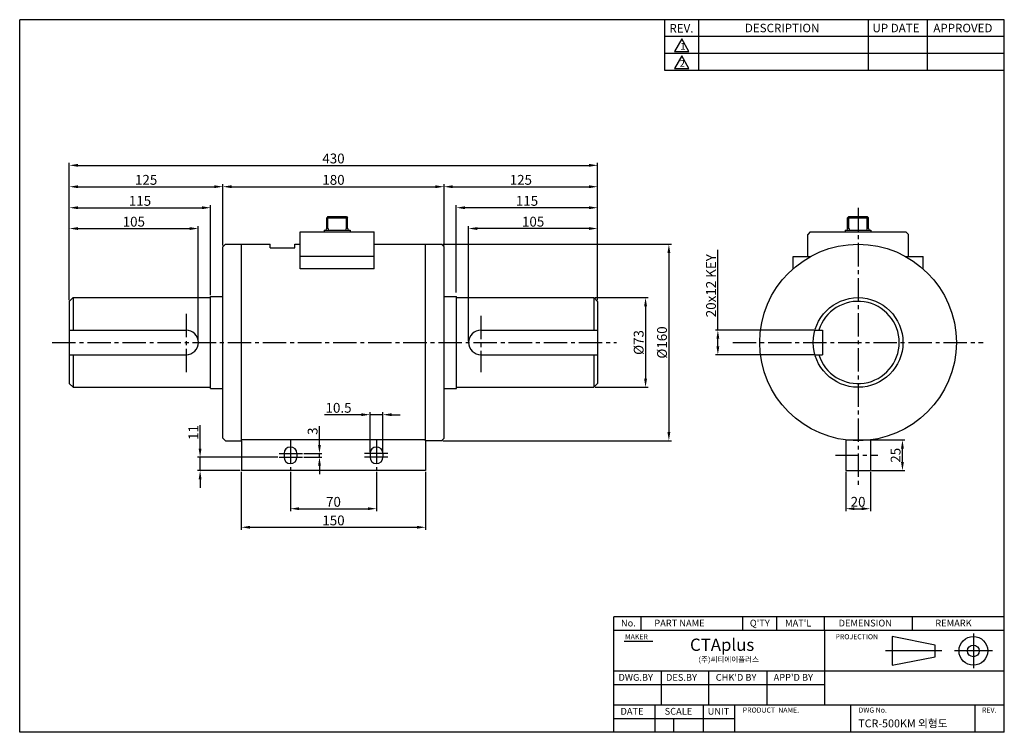
# Model space of a CAD drawing. Units: millimetres. Extents: x 110 to 3200, y 121 to 701.
# Drawn here: x 2399 to 3200, y 121 to 701 of the extents above; entities that cross this region are included whole.
import ezdxf

# ---------------------------------------------------------------- set-up
doc = ezdxf.new("R2010")
doc.units = ezdxf.units.MM
doc.linetypes.add('CENTER2', pattern=[28.575, 19.05, -3.175, 3.175, -3.175])
for name, color, linetype in [('c', 1, 'CENTER2'), ('d', 1, 'Continuous'), ('o', 7, 'Continuous')]:
    doc.layers.add(name, color=color, linetype=linetype)
doc.styles.add('ITALICT', font='italict', dxfattribs={"width": 0.75, "height": 0.75})
doc.styles.get("Standard").update_dxf_attribs({"font": 'ARIAL.TTF'})
doc.dimstyles.new('ISO-25', dxfattribs={"dimtxt": 3, "dimasz": 2.5, "dimexe": 1.25, "dimexo": 0.625, "dimtad": 1, "dimdec": 3, "dimdsep": 46, "dimtxsty": 'Standard', "dimcen": 2.5, "dimadec": 0, "dimazin": 0, "dimtfac": 0.8, "dimtdec": 3, "dimtmove": 0, "dimatfit": 3, "dimfxl": 0, "dimtolj": 1, "dimarcsym": 0})

# ---------------------------------------------------------------- blocks, each defined once
blk = doc.blocks.new('*D75')
at = {"layer": 'd', "color": 0, "lineweight": -2}
for p, q in [((2439.11, 472.74), (2439.11, 567.1)), ((2446.11, 565.1), (2557.11, 565.1)), ((2564.11, 517.24), (2564.11, 567.1))]:
    blk.add_line(p, q, dxfattribs=at)
at = {"layer": 'd', "color": 0}
for points in [[(2446.11, 566.27), (2446.11, 563.93), (2439.11, 565.1)], [(2557.11, 566.27), (2557.11, 563.93), (2564.11, 565.1)]]:
    blk.add_solid(points, dxfattribs=at)
at = {"layer": 'Defpoints', "color": 0}
for p in [(2564.11, 565.1), (2564.11, 516.24), (2439.11, 471.74)]:
    blk.add_point(p, dxfattribs=at)
at = {"layer": 'd', "color": 0, "lineweight": -3, "insert": (2501.61, 570.68), "char_height": 8, "attachment_point": 5}
blk.add_mtext('\\A1;125', dxfattribs=at)
blk = doc.blocks.new('*D76')
at = {"layer": 'd', "color": 0, "lineweight": -2}
for p, q in [((2564.11, 517.24), (2564.11, 567.1)), ((2571.11, 565.1), (2737.11, 565.1)), ((2744.11, 517.24), (2744.11, 567.1))]:
    blk.add_line(p, q, dxfattribs=at)
at = {"layer": 'd', "color": 0}
for points in [[(2571.11, 566.27), (2571.11, 563.93), (2564.11, 565.1)], [(2737.11, 566.27), (2737.11, 563.93), (2744.11, 565.1)]]:
    blk.add_solid(points, dxfattribs=at)
at = {"layer": 'Defpoints', "color": 0}
for p in [(2744.11, 565.1), (2564.11, 516.24), (2744.11, 516.24)]:
    blk.add_point(p, dxfattribs=at)
at = {"layer": 'd', "color": 0, "lineweight": -3, "insert": (2654.11, 570.68), "char_height": 8, "attachment_point": 5}
blk.add_mtext('\\A1;180', dxfattribs=at)
blk = doc.blocks.new('*D77')
at = {"layer": 'd', "color": 0, "lineweight": -2}
for p, q in [((2744.11, 517.24), (2744.11, 567.1)), ((2751.11, 565.1), (2862.11, 565.1)), ((2869.11, 472.74), (2869.11, 567.1))]:
    blk.add_line(p, q, dxfattribs=at)
at = {"layer": 'd', "color": 0}
for points in [[(2751.11, 566.27), (2751.11, 563.93), (2744.11, 565.1)], [(2862.11, 566.27), (2862.11, 563.93), (2869.11, 565.1)]]:
    blk.add_solid(points, dxfattribs=at)
at = {"layer": 'Defpoints', "color": 0}
for p in [(2869.11, 565.1), (2744.11, 516.24), (2869.11, 471.74)]:
    blk.add_point(p, dxfattribs=at)
at = {"layer": 'd', "color": 0, "lineweight": -3, "insert": (2806.61, 570.68), "char_height": 8, "attachment_point": 5}
blk.add_mtext('\\A1;125', dxfattribs=at)
blk = doc.blocks.new('*D78')
at = {"layer": 'd', "color": 0, "lineweight": -2}
for p, q in [((2439.11, 472.74), (2439.11, 584.49)), ((2446.11, 582.49), (2862.11, 582.49)), ((2869.11, 472.74), (2869.11, 584.49))]:
    blk.add_line(p, q, dxfattribs=at)
at = {"layer": 'd', "color": 0}
for points in [[(2446.11, 583.66), (2446.11, 581.32), (2439.11, 582.49)], [(2862.11, 583.66), (2862.11, 581.32), (2869.11, 582.49)]]:
    blk.add_solid(points, dxfattribs=at)
at = {"layer": 'Defpoints', "color": 0}
for p in [(2869.11, 582.49), (2439.11, 471.74), (2869.11, 471.74)]:
    blk.add_point(p, dxfattribs=at)
at = {"layer": 'd', "color": 0, "lineweight": -3, "insert": (2654.11, 588.08), "char_height": 8, "attachment_point": 5}
blk.add_mtext('\\A1;430', dxfattribs=at)
blk = doc.blocks.new('*D79')
at = {"layer": 'd', "color": 0, "lineweight": -2}
for p, q in [((2439.11, 472.74), (2439.11, 533.04)), ((2446.11, 531.04), (2537.11, 531.04)), ((2544.11, 439.24), (2544.11, 533.04))]:
    blk.add_line(p, q, dxfattribs=at)
at = {"layer": 'd', "color": 0}
for points in [[(2446.11, 532.2), (2446.11, 529.87), (2439.11, 531.04)], [(2537.11, 532.2), (2537.11, 529.87), (2544.11, 531.04)]]:
    blk.add_solid(points, dxfattribs=at)
at = {"layer": 'Defpoints', "color": 0}
for p in [(2544.11, 531.04), (2439.11, 471.74), (2544.11, 438.24)]:
    blk.add_point(p, dxfattribs=at)
at = {"layer": 'd', "color": 0, "lineweight": -3, "insert": (2491.61, 536.62), "char_height": 8, "attachment_point": 5}
blk.add_mtext('\\A1;105', dxfattribs=at)
blk = doc.blocks.new('*D80')
at = {"layer": 'd', "color": 0, "lineweight": -2}
for p, q in [((2764.11, 439.24), (2764.11, 533.04)), ((2862.11, 531.04), (2771.11, 531.04)), ((2869.11, 472.74), (2869.11, 533.04))]:
    blk.add_line(p, q, dxfattribs=at)
at = {"layer": 'd', "color": 0}
for points in [[(2771.11, 532.2), (2771.11, 529.87), (2764.11, 531.04)], [(2862.11, 532.2), (2862.11, 529.87), (2869.11, 531.04)]]:
    blk.add_solid(points, dxfattribs=at)
at = {"layer": 'Defpoints', "color": 0}
for p in [(2764.11, 531.04), (2869.11, 471.74), (2764.11, 438.24)]:
    blk.add_point(p, dxfattribs=at)
at = {"layer": 'd', "color": 0, "lineweight": -3, "insert": (2816.61, 536.62), "char_height": 8, "attachment_point": 5}
blk.add_mtext('\\A1;105', dxfattribs=at)
blk = doc.blocks.new('*D81')
at = {"layer": 'd', "color": 0, "lineweight": -2}
for p, q in [((2867.11, 474.74), (2910.12, 474.74)), ((2908.12, 467.74), (2908.12, 408.74)), ((2867.11, 401.74), (2910.12, 401.74))]:
    blk.add_line(p, q, dxfattribs=at)
at = {"layer": 'd', "color": 0}
for points in [[(2906.96, 467.74), (2909.29, 467.74), (2908.12, 474.74)], [(2906.96, 408.74), (2909.29, 408.74), (2908.12, 401.74)]]:
    blk.add_solid(points, dxfattribs=at)
at = {"layer": 'Defpoints', "color": 0}
for p in [(2866.11, 474.74), (2866.11, 401.74), (2908.12, 401.74)]:
    blk.add_point(p, dxfattribs=at)
at = {"layer": 'd', "color": 0, "lineweight": -3, "insert": (2902.54, 438.24), "char_height": 8, "attachment_point": 5, "rotation": 90}
blk.add_mtext('\\A1;%%c73', dxfattribs=at)
blk = doc.blocks.new('*D82')
at = {"layer": 'd', "color": 0, "lineweight": -2}
for p, q in [((2743.11, 518.24), (2929.11, 518.24)), ((2927.11, 511.24), (2927.11, 365.24)), ((2743.11, 358.24), (2929.11, 358.24))]:
    blk.add_line(p, q, dxfattribs=at)
at = {"layer": 'd', "color": 0}
for points in [[(2925.95, 511.24), (2928.28, 511.24), (2927.11, 518.24)], [(2925.95, 365.24), (2928.28, 365.24), (2927.11, 358.24)]]:
    blk.add_solid(points, dxfattribs=at)
at = {"layer": 'Defpoints', "color": 0}
for p in [(2742.11, 518.24), (2742.11, 358.24), (2927.11, 358.24)]:
    blk.add_point(p, dxfattribs=at)
at = {"layer": 'd', "color": 0, "lineweight": -3, "insert": (2921.53, 438.24), "char_height": 8, "attachment_point": 5, "rotation": 90}
blk.add_mtext('\\A1;%%c160', dxfattribs=at)
blk = doc.blocks.new('*D83')
at = {"layer": 'd', "color": 0, "lineweight": -2}
for p, q in [((2619.11, 332.87), (2619.11, 300.88)), ((2689.11, 332.87), (2689.11, 300.88)), ((2626.11, 302.88), (2682.11, 302.88))]:
    blk.add_line(p, q, dxfattribs=at)
at = {"layer": 'd', "color": 0}
for points in [[(2626.11, 304.05), (2626.11, 301.72), (2619.11, 302.88)], [(2682.11, 304.05), (2682.11, 301.72), (2689.11, 302.88)]]:
    blk.add_solid(points, dxfattribs=at)
at = {"layer": 'Defpoints', "color": 0}
for p in [(2619.11, 333.87), (2689.11, 333.87), (2689.11, 302.88)]:
    blk.add_point(p, dxfattribs=at)
at = {"layer": 'd', "color": 0, "lineweight": -3, "insert": (2654.11, 308.47), "char_height": 8, "attachment_point": 5}
blk.add_mtext('\\A1;70', dxfattribs=at)
blk = doc.blocks.new('*D84')
at = {"layer": 'd', "color": 0, "lineweight": -2}
for p, q in [((2579.11, 332.87), (2579.11, 285.75)), ((2729.11, 332.87), (2729.11, 285.75)), ((2586.11, 287.75), (2722.11, 287.75))]:
    blk.add_line(p, q, dxfattribs=at)
at = {"layer": 'd', "color": 0}
for points in [[(2586.11, 288.91), (2586.11, 286.58), (2579.11, 287.75)], [(2722.11, 288.91), (2722.11, 286.58), (2729.11, 287.75)]]:
    blk.add_solid(points, dxfattribs=at)
at = {"layer": 'Defpoints', "color": 0}
for p in [(2579.11, 333.87), (2729.11, 333.87), (2729.11, 287.75)]:
    blk.add_point(p, dxfattribs=at)
at = {"layer": 'd', "color": 0, "lineweight": -3, "insert": (2654.11, 293.33), "char_height": 8, "attachment_point": 5}
blk.add_mtext('\\A1;150', dxfattribs=at)
blk = doc.blocks.new('*D85')
at = {"layer": 'd', "color": 0, "lineweight": -2}
for p, q in [((2545.55, 351.87), (2545.55, 371.03)), ((2608.86, 344.87), (2543.55, 344.87)), ((2545.55, 333.87), (2545.55, 344.87)), ((2578.11, 333.87), (2543.55, 333.87)), ((2545.55, 326.87), (2545.55, 319.87))]:
    blk.add_line(p, q, dxfattribs=at)
at = {"layer": 'd', "color": 0}
for points in [[(2544.38, 351.87), (2546.72, 351.87), (2545.55, 344.87)], [(2544.38, 326.87), (2546.72, 326.87), (2545.55, 333.87)]]:
    blk.add_solid(points, dxfattribs=at)
at = {"layer": 'Defpoints', "color": 0}
for p in [(2545.55, 344.87), (2609.86, 344.87), (2579.11, 333.87)]:
    blk.add_point(p, dxfattribs=at)
at = {"layer": 'd', "color": 0, "lineweight": -3, "insert": (2540.03, 364.95), "char_height": 8, "attachment_point": 5, "rotation": 90}
blk.add_mtext('\\A1;11', dxfattribs=at)
blk = doc.blocks.new('*D86')
at = {"layer": 'd', "color": 0, "lineweight": -2}
for p, q in [((2642.72, 354.87), (2642.72, 370.11)), ((2629.92, 347.87), (2644.72, 347.87)), ((2629.92, 344.87), (2644.72, 344.87)), ((2642.72, 344.87), (2642.72, 347.87)), ((2642.72, 337.87), (2642.72, 330.87))]:
    blk.add_line(p, q, dxfattribs=at)
at = {"layer": 'd', "color": 0}
for points in [[(2641.55, 354.87), (2643.89, 354.87), (2642.72, 347.87)], [(2641.55, 337.87), (2643.89, 337.87), (2642.72, 344.87)]]:
    blk.add_solid(points, dxfattribs=at)
at = {"layer": 'Defpoints', "color": 0}
for p in [(2628.92, 347.87), (2628.92, 344.87), (2642.72, 347.87)]:
    blk.add_point(p, dxfattribs=at)
at = {"layer": 'd', "color": 0, "lineweight": -3, "insert": (2637.13, 365.99), "char_height": 8, "attachment_point": 5, "rotation": 90}
blk.add_mtext('\\A1;3', dxfattribs=at)
blk = doc.blocks.new('*D87')
at = {"layer": 'd', "color": 0, "lineweight": -2}
for p, q in [((2676.86, 379.44), (2646.7, 379.44)), ((2683.86, 348.87), (2683.86, 381.44)), ((2694.36, 379.44), (2683.86, 379.44)), ((2694.36, 348.87), (2694.36, 381.44)), ((2701.36, 379.44), (2708.36, 379.44))]:
    blk.add_line(p, q, dxfattribs=at)
at = {"layer": 'd', "color": 0}
for points in [[(2676.86, 380.61), (2676.86, 378.28), (2683.86, 379.44)], [(2701.36, 380.61), (2701.36, 378.28), (2694.36, 379.44)]]:
    blk.add_solid(points, dxfattribs=at)
at = {"layer": 'Defpoints', "color": 0}
for p in [(2694.36, 379.44), (2683.86, 347.87), (2694.36, 347.87)]:
    blk.add_point(p, dxfattribs=at)
at = {"layer": 'd', "color": 0, "lineweight": -3, "insert": (2658.24, 385.03), "char_height": 8, "attachment_point": 5}
blk.add_mtext('\\A1;10.5', dxfattribs=at)
blk = doc.blocks.new('*D88')
at = {"layer": 'd', "color": 0, "lineweight": -2}
for p, q in [((3071.11, 332.87), (3071.11, 300.88)), ((3091.11, 332.87), (3091.11, 300.88)), ((3078.11, 302.88), (3084.11, 302.88))]:
    blk.add_line(p, q, dxfattribs=at)
at = {"layer": 'd', "color": 0}
for points in [[(3078.11, 304.05), (3078.11, 301.72), (3071.11, 302.88)], [(3084.11, 304.05), (3084.11, 301.72), (3091.11, 302.88)]]:
    blk.add_solid(points, dxfattribs=at)
at = {"layer": 'Defpoints', "color": 0}
for p in [(3071.11, 333.87), (3091.11, 333.87), (3091.11, 302.88)]:
    blk.add_point(p, dxfattribs=at)
at = {"layer": 'd', "color": 0, "lineweight": -3, "insert": (3081.11, 308.47), "char_height": 8, "attachment_point": 5}
blk.add_mtext('\\A1;20', dxfattribs=at)
blk = doc.blocks.new('*D89')
at = {"layer": 'd', "color": 0, "lineweight": -2}
for p, q in [((3092.11, 358.87), (3119.22, 358.87)), ((3117.22, 340.87), (3117.22, 351.87)), ((3092.11, 333.87), (3119.22, 333.87))]:
    blk.add_line(p, q, dxfattribs=at)
at = {"layer": 'd', "color": 0}
for points in [[(3116.05, 351.87), (3118.39, 351.87), (3117.22, 358.87)], [(3116.05, 340.87), (3118.39, 340.87), (3117.22, 333.87)]]:
    blk.add_solid(points, dxfattribs=at)
at = {"layer": 'Defpoints', "color": 0}
for p in [(3091.11, 358.87), (3117.22, 358.87), (3091.11, 333.87)]:
    blk.add_point(p, dxfattribs=at)
at = {"layer": 'd', "color": 0, "lineweight": -3, "insert": (3111.63, 346.37), "char_height": 8, "attachment_point": 5, "rotation": 90}
blk.add_mtext('\\A1;25', dxfattribs=at)
blk = doc.blocks.new('*D90')
at = {"layer": 'd', "color": 0, "lineweight": -2}
for p, q in [((2966.98, 448.24), (2966.98, 513.75)), ((3045.01, 448.24), (2964.98, 448.24)), ((2966.98, 435.24), (2966.98, 441.24)), ((3045.01, 428.24), (2964.98, 428.24))]:
    blk.add_line(p, q, dxfattribs=at)
at = {"layer": 'd', "color": 0}
for points in [[(2965.81, 441.24), (2968.14, 441.24), (2966.98, 448.24)], [(2965.81, 435.24), (2968.14, 435.24), (2966.98, 428.24)]]:
    blk.add_solid(points, dxfattribs=at)
at = {"layer": 'Defpoints', "color": 0}
for p in [(3046.01, 448.24), (2966.98, 428.24), (3046.01, 428.24)]:
    blk.add_point(p, dxfattribs=at)
at = {"layer": 'd', "color": 0, "lineweight": -3, "insert": (2961.39, 484.49), "char_height": 8, "attachment_point": 5, "rotation": 90}
blk.add_mtext('\\A1;20x12 KEY', dxfattribs=at)
blk = doc.blocks.new('*D93')
at = {"layer": 'd', "color": 0, "lineweight": -2}
for p, q in [((2439.11, 473.74), (2439.11, 549.99)), ((2446.11, 547.99), (2547.11, 547.99)), ((2554.11, 476.74), (2554.11, 549.99))]:
    blk.add_line(p, q, dxfattribs=at)
at = {"layer": 'd', "color": 0}
for points in [[(2446.11, 549.16), (2446.11, 546.82), (2439.11, 547.99)], [(2547.11, 549.16), (2547.11, 546.82), (2554.11, 547.99)]]:
    blk.add_solid(points, dxfattribs=at)
at = {"layer": 'Defpoints', "color": 0}
for p in [(2554.11, 547.99), (2554.11, 475.74), (2439.11, 472.74)]:
    blk.add_point(p, dxfattribs=at)
at = {"layer": 'd', "color": 0, "lineweight": -3, "insert": (2496.61, 553.57), "char_height": 8, "attachment_point": 5}
blk.add_mtext('\\A1;115', dxfattribs=at)
blk = doc.blocks.new('*D94')
at = {"layer": 'd', "color": 0, "lineweight": -2}
for p, q in [((2754.11, 478.87), (2754.11, 549.99)), ((2862.11, 547.99), (2761.11, 547.99)), ((2869.11, 472.74), (2869.11, 549.99))]:
    blk.add_line(p, q, dxfattribs=at)
at = {"layer": 'd', "color": 0}
for points in [[(2761.11, 549.16), (2761.11, 546.82), (2754.11, 547.99)], [(2862.11, 549.16), (2862.11, 546.82), (2869.11, 547.99)]]:
    blk.add_solid(points, dxfattribs=at)
at = {"layer": 'Defpoints', "color": 0}
for p in [(2754.11, 547.99), (2754.11, 477.87), (2869.11, 471.74)]:
    blk.add_point(p, dxfattribs=at)
at = {"layer": 'd', "color": 0, "lineweight": -3, "insert": (2811.61, 553.57), "char_height": 8, "attachment_point": 5}
blk.add_mtext('\\A1;115', dxfattribs=at)

msp = doc.modelspace()

# ---------------------------------------------------------------- linework, layer by layer
at = {"lineweight": -3}
for p, q in [((3200.131, 701.1173), (2398.7094, 701.1173)), ((2398.7094, 120.7775), (2398.7094, 701.1173)), ((2923.7787, 659.6645), (2923.7787, 701.1173)), ((2951.4139, 659.6645), (2951.4139, 701.1173)), ((3089.5901, 659.6645), (3089.5901, 701.1173)), ((3137.5023, 659.6645), (3137.5023, 701.1173)), ((3200.131, 120.7775), (3200.131, 701.1173)), ((3200.131, 687.2997), (2923.7787, 687.2997)), ((3200.131, 673.4821), (2923.7787, 673.4821)), ((3200.131, 659.6645), (2923.7787, 659.6645)), ((2687.1141, 508.2431), (2627.1141, 508.2431)), ((3028.1962, 508.2431), (3042.3814, 508.2431)), ((3119.8411, 508.2431), (3134.0263, 508.2431)), ((3200.131, 214.7373), (2882.3259, 214.7373)), ((2882.3259, 120.7775), (2882.3259, 214.7373)), ((2904.4341, 203.6832), (2904.4341, 214.7373)), ((2987.3397, 203.6832), (2987.3397, 214.7373)), ((3014.975, 203.6832), (3014.975, 214.7373)), ((3053.6643, 203.6832), (3053.6643, 214.7373)), ((3125.5159, 203.6832), (3125.5159, 214.7373)), ((3200.131, 203.6832), (2882.3259, 203.6832)), ((3053.6643, 203.6832), (3053.6643, 142.8857)), ((2890.6348, 194.994), (2913.9596, 194.994)), ((3200.131, 170.5209), (2882.3259, 170.5209)), ((2921.0152, 142.8857), (2921.0152, 170.5209)), ((2959.7045, 142.8857), (2959.7045, 170.5209)), ((3007.0553, 142.8857), (3007.0553, 170.5209)), ((3053.6643, 159.4668), (2882.3259, 159.4668)), ((3200.131, 142.8857), (2882.3259, 142.8857)), ((2916.0041, 120.7775), (2916.0041, 142.8857)), ((2955.273, 120.7775), (2955.273, 142.8857)), ((2980.6607, 120.7775), (2980.6607, 142.8857)), ((3074.8678, 142.8857), (3074.8678, 120.7775)), ((3176.3831, 120.7775), (3176.3831, 142.8857)), ((2980.6607, 131.8316), (2882.3259, 131.8316)), ((2931.1717, 120.7775), (2931.1717, 131.8316)), ((3200.131, 120.7775), (2398.7094, 120.7775))]:
    msp.add_line(p, q, dxfattribs=at)
at = {"lineweight": -3, "ltscale": 0.3}
for p, q in [((3174.9638, 201.2345), (3174.9638, 172.9696)), ((3149.27, 187.1021), (3103.3811, 187.1021)), ((3190.4107, 187.1021), (3159.5168, 187.1021))]:
    msp.add_line(p, q, dxfattribs=at)
at = {"lineweight": -3, "ltscale": 6}
for points in [[(2943.4785, 675.2967), (2937.5963, 685.485), (2931.7141, 675.2967)], [(2943.4785, 661.4791), (2937.5963, 671.6674), (2931.7141, 661.4791)], [(3143.9306, 182.3589), (3143.9306, 191.8629), (3108.7205, 198.7859), (3108.7205, 175.4182)]]:
    msp.add_lwpolyline(points, close=True, dxfattribs=at)
for radius in [11.6838, 4.7608]:
    msp.add_circle((3174.9638, 187.1021), radius, dxfattribs=at)
at = {"layer": 'c', "lineweight": -3}
for p, q in [((3081.1113, 547.8757), (3081.1113, 321.6036)), ((2534.1141, 461.5383), (2534.1141, 414.0261)), ((2774.1141, 459.9186), (2774.1141, 414.0261)), ((2425.1973, 438.2431), (2884.5403, 438.2431)), ((2979.2314, 438.2431), (3182.9912, 438.2431)), ((2619.1141, 358.8706), (2619.1141, 333.8706)), ((2689.1141, 358.8706), (2689.1141, 333.8706)), ((2609.8599, 347.8706), (2628.9224, 347.8706)), ((2609.8599, 344.8706), (2628.9224, 344.8706)), ((2698.3683, 347.8706), (2679.3058, 347.8706)), ((2698.3683, 344.8706), (2679.3058, 344.8706)), ((3062.7182, 346.3706), (3097.2875, 346.3706))]:
    msp.add_line(p, q, dxfattribs=at)
at = {"layer": 'o', "lineweight": -3}
for p, q in [((2649.6141, 540.8431), (2648.6141, 539.8431)), ((2648.6141, 530.9888), (2648.6141, 539.8431)), ((2648.6141, 539.8431), (2665.6141, 539.8431)), ((2649.6141, 530.9888), (2649.6141, 540.8431)), ((2649.6141, 540.8431), (2664.6141, 540.8431)), ((2664.6141, 540.8431), (2665.6141, 539.8431)), ((2664.6141, 530.9888), (2664.6141, 540.8431)), ((2665.6141, 530.9888), (2665.6141, 539.8431)), ((3073.6113, 540.8431), (3072.6113, 539.8431)), ((3072.6113, 530.9888), (3072.6113, 539.8431)), ((3072.6113, 539.8431), (3089.6113, 539.8431)), ((3073.6113, 530.9888), (3073.6113, 540.8431)), ((3073.6113, 540.8431), (3088.6113, 540.8431)), ((3088.6113, 540.8431), (3089.6113, 539.8431)), ((3088.6113, 530.9888), (3088.6113, 540.8431)), ((3089.6113, 530.9888), (3089.6113, 539.8431)), ((2646.6141, 529.8431), (2646.6141, 528.2431)), ((2646.6141, 529.8431), (2667.6141, 529.8431)), ((2667.6141, 529.8431), (2667.6141, 528.2431)), ((3070.6113, 529.8431), (3070.6113, 528.2431)), ((3070.6113, 529.8431), (3091.6113, 529.8431)), ((3091.6113, 529.8431), (3091.6113, 528.2431)), ((2627.1141, 498.2431), (2627.1141, 528.2431)), ((2627.1141, 528.2431), (2687.1141, 528.2431)), ((2687.1141, 498.2431), (2687.1141, 528.2431)), ((3042.1962, 528.2431), (3040.1962, 526.2431)), ((3040.1962, 508.2431), (3040.1962, 526.2431)), ((3042.1962, 528.2431), (3120.0263, 528.2431)), ((3120.0263, 528.2431), (3122.0263, 526.2431)), ((3122.0263, 508.2431), (3122.0263, 526.2431)), ((2566.1141, 518.2431), (2564.1141, 516.2431)), ((2564.1141, 360.2431), (2564.1141, 516.2431)), ((2566.1141, 518.2431), (2602.6141, 518.2431)), ((2579.1141, 358.2431), (2579.1141, 518.2431)), ((2602.6141, 515.2431), (2602.6141, 518.2431)), ((2602.6141, 515.2431), (2622.6141, 515.2431)), ((2622.6141, 518.2431), (2627.1141, 518.2431)), ((2622.6141, 515.2431), (2622.6141, 518.2431)), ((2687.1141, 518.2431), (2742.1141, 518.2431)), ((2729.1141, 358.2431), (2729.1141, 518.2431)), ((2742.1141, 518.2431), (2744.1141, 516.2431)), ((2744.1141, 360.2431), (2744.1141, 516.2431)), ((3028.1962, 498.2431), (3028.1962, 508.2431)), ((3134.0263, 498.2431), (3134.0263, 508.2431)), ((2687.1141, 498.2431), (2627.1141, 498.2431)), ((2442.1141, 474.7431), (2439.1141, 471.7431)), ((2442.1141, 474.7431), (2554.1141, 474.7431)), ((2442.1141, 474.7431), (2442.1141, 448.2431)), ((2554.1141, 400.7431), (2554.1141, 475.7431)), ((2554.1141, 475.7431), (2564.1141, 475.7431)), ((2744.1141, 475.7431), (2754.1141, 475.7431)), ((2754.1141, 400.7431), (2754.1141, 475.7431)), ((2754.1141, 474.7431), (2866.1141, 474.7431)), ((2866.1141, 474.7431), (2866.1141, 448.2431)), ((2866.1141, 474.7431), (2869.1141, 471.7431)), ((2439.1141, 471.7431), (2439.1141, 404.7431)), ((2869.1141, 471.7431), (2869.1141, 404.7431)), ((2439.1141, 448.2431), (2534.1141, 448.2431)), ((2774.1141, 448.2431), (2869.1141, 448.2431)), ((3046.0078, 448.2431), (3052.1113, 448.2431)), ((3052.1113, 448.2431), (3052.1113, 428.2431)), ((2439.1141, 428.2431), (2534.1141, 428.2431)), ((2442.1141, 428.2431), (2442.1141, 401.7431)), ((2774.1141, 428.2431), (2869.1141, 428.2431)), ((2866.1141, 428.2431), (2866.1141, 401.7431)), ((3046.0078, 428.2431), (3052.1113, 428.2431)), ((2439.1141, 404.7431), (2442.1141, 401.7431)), ((2442.1141, 401.7431), (2554.1141, 401.7431)), ((2554.1141, 400.7431), (2564.1141, 400.7431)), ((2744.1141, 400.7431), (2754.1141, 400.7431)), ((2754.1141, 401.7431), (2866.1141, 401.7431)), ((2866.1141, 401.7431), (2869.1141, 404.7431)), ((2564.1141, 360.2431), (2566.1141, 358.2431)), ((2566.1141, 358.2431), (2579.1141, 358.2431)), ((2729.1141, 358.8706), (2579.1141, 358.8706)), ((2579.1141, 358.2431), (2579.1141, 333.8706)), ((2729.1141, 358.2431), (2729.1141, 333.8706)), ((2742.1141, 358.2431), (2729.1141, 358.2431)), ((2742.1141, 358.2431), (2744.1141, 360.2431)), ((3071.1113, 358.8706), (3071.1113, 333.8706)), ((3071.1113, 358.8706), (3091.1113, 358.8706)), ((3091.1113, 358.8706), (3091.1113, 333.8706)), ((2613.8641, 347.8706), (2613.8641, 344.8706)), ((2624.3641, 347.8706), (2624.3641, 344.8706)), ((2683.8641, 347.8706), (2683.8641, 344.8706)), ((2694.3641, 347.8706), (2694.3641, 344.8706)), ((2729.1141, 333.8706), (2579.1141, 333.8706)), ((3071.1113, 333.8706), (3091.1113, 333.8706))]:
    msp.add_line(p, q, dxfattribs=at)
for radius in [80, 36.5]:
    msp.add_circle((3081.1113, 438.2431), radius, dxfattribs=at)
for centre, radius, start, end in [((2649.1141, 529.8431), 1.25, 0, 180), ((2665.1141, 529.8431), 1.25, 0, 180), ((3073.1113, 529.8431), 1.25, 0, 180), ((3089.1113, 529.8431), 1.25, 0, 180), ((3081.1113, 438.2431), 33.5, 197.3679799, 162.6320201), ((2534.1141, 438.2431), 10, 270, 90), ((2774.1141, 438.2431), 10, 90, 270), ((2619.1141, 347.8706), 5.25, 0, 180), ((2689.1141, 347.8706), 5.25, 0, 180), ((2619.1141, 344.8706), 5.25, 180, 0), ((2689.1141, 344.8706), 5.25, 180, 0)]:
    msp.add_arc(centre, radius, start, end, dxfattribs=at)

# ---------------------------------------------------------------- texts
at = {"lineweight": -3, "style": 'ITALICT'}
msp.add_text('CTAplus', height=10.02172, dxfattribs=at).set_placement((2944.2976, 187.0786))
at = {"lineweight": -3, "attachment_point": 1}
for s, insert, char_height, width in [('REV.', (2927.5443, 697.5553), 6.90881, 27.635229), ('DESCRIPTION', (2989.006, 697.7813), 6.908807, 138.176146), ('UP DATE', (3092.835, 697.7813), 6.90881, 138.176146), ('APPROVED', (3142.3602, 697.7813), 6.90881, 138.176146), ('1', (2936.4351, 682.1366), 5.527, 23.017714), ('2', (2935.915, 668.319), 5.527, 23.017659), ('No.', (2888.0841, 212.5121), 5.52705, 27.635229), ('PART NAME', (2915.254, 212.4935), 5.52705, 97.315525), ("Q'TY", (2993.0103, 212.4935), 5.52705, 97.315525), ("MAT'L", (3021.6921, 212.4758), 5.52705, 97.315489), ('DEMENSION', (3065.2699, 212.4935), 5.52705, 97.315525), ('REMARK', (3143.9687, 212.4935), 5.52705, 97.315525), ('MAKER', (2891.3838, 200.7019), 4.14528, 97.315525), ('PROJECTION', (3062.7223, 200.7019), 4.14528, 97.315525), ('{\\f굴림|b0|i0|c129|p2;(주)씨티에이플러스}', (2951.2175, 182.3367), 4.485851, 53.058821), ('DWG.BY', (2886.078, 168.2772), 5.52705, 97.315525), ('DES.BY', (2924.7673, 168.2772), 5.52705, 97.315525), ("CHK'D BY", (2965.2478, 168.2772), 5.52705, 97.315525), ("APP'D BY", (3012.348, 168.2772), 5.52705, 97.315525), ('DATE', (2887.7328, 140.6605), 5.52705, 27.635229), ('SCALE', (2923.6891, 140.6605), 5.52705, 27.635229), ('UNIT', (2958.6799, 140.6605), 5.52705, 27.635229), ('PRODUCT  NAME.', (2987.2449, 140.9638), 4.145284, 97.315525), ('DWG No.', (3081.452, 140.9638), 4.14528, 97.315525), ('REV.', (3181.9751, 140.9638), 4.14528, 97.315525), ('TCR-500KM 외형도', (3081.2548, 131.2425), 6.408258, 97.31538)]:
    msp.add_mtext(s, dxfattribs=dict(at, insert=insert, char_height=char_height, width=width))

# ---------------------------------------------------------------- dimensions: what is measured, and where the dimension line sits
at = {"layer": 'd', "lineweight": -3}
for base, p1, p2, picture, middle in [((2869.1141, 582.4912), (2439.1141, 471.7431), (2869.1141, 471.7431), '*D78', (2654.1141, 588.0785)), ((2564.1141, 565.0991), (2439.1141, 471.7431), (2564.1141, 516.2431), '*D75', (2501.6141, 570.6837)), ((2744.1141, 565.0991), (2564.1141, 516.2431), (2744.1141, 516.2431), '*D76', (2654.1141, 570.6837)), ((2869.1141, 565.0991), (2744.1141, 516.2431), (2869.1141, 471.7431), '*D77', (2806.6141, 570.6837)), ((2554.1141, 547.9901), (2439.1141, 472.7431), (2554.1141, 475.7431), '*D93', (2496.6141, 553.5747)), ((2754.1141, 547.9901), (2869.1141, 471.7431), (2754.1141, 477.8723), '*D94', (2811.6141, 553.5747)), ((2544.1141, 531.0364), (2439.1141, 471.7431), (2544.1141, 438.2431), '*D79', (2491.6141, 536.621)), ((2764.1141, 531.0364), (2869.1141, 471.7431), (2764.1141, 438.2431), '*D80', (2816.6141, 536.621)), ((2729.1141, 287.7458), (2579.1141, 333.8706), (2729.1141, 333.8706), '*D84', (2654.1141, 293.3304)), ((2689.1141, 302.8822), (2619.1141, 333.8706), (2689.1141, 333.8706), '*D83', (2654.1141, 308.4667)), ((3091.1113, 302.8822), (3071.1113, 333.8706), (3091.1113, 333.8706), '*D88', (3081.1113, 308.4667))]:
    dim = msp.add_linear_dim(base=base, p1=p1, p2=p2, dimstyle='ISO-25', override={"dimtxt": 8, "dimasz": 7, "dimexe": 2, "dimexo": 1, "dimgap": 1.5}, dxfattribs=at)
    dim.commit()
    dim.dimension.update_dxf_attribs({"geometry": picture, "text_midpoint": middle})
for base, p1, p2, picture, middle in [((2927.1141, 358.2431), (2742.1141, 518.2431), (2742.1141, 358.2431), '*D82', (2921.5295, 438.2431)), ((2908.1234, 401.7431), (2866.1141, 474.7431), (2866.1141, 401.7431), '*D81', (2902.5361, 438.2431))]:
    dim = msp.add_linear_dim(base=base, p1=p1, p2=p2, angle=90, text='%%c<>', dimstyle='ISO-25', override={"dimtxt": 8, "dimasz": 7, "dimexe": 2, "dimexo": 1, "dimgap": 1.5}, dxfattribs=at)
    dim.commit()
    dim.dimension.update_dxf_attribs({"geometry": picture, "text_midpoint": middle})
dim = msp.add_linear_dim(base=(2966.9762, 428.2431), p1=(3046.0078, 448.2431), p2=(3046.0078, 428.2431), angle=90, text='<>x12 KEY', dimstyle='ISO-25', override={"dimtxt": 8, "dimasz": 7, "dimexe": 2, "dimexo": 1, "dimgap": 1.5}, dxfattribs=at)
dim.commit()
dim.dimension.update_dxf_attribs({"geometry": '*D90', "text_midpoint": (2966.9762, 484.4948), "dimtype": 160})
dim = msp.add_linear_dim(base=(2694.3641, 379.4445), p1=(2683.8641, 347.8706), p2=(2694.3641, 347.8706), dimstyle='ISO-25', override={"dimtxt": 8, "dimasz": 7, "dimexe": 2, "dimexo": 1, "dimgap": 1.5}, dxfattribs=at)
dim.commit()
dim.dimension.update_dxf_attribs({"geometry": '*D87', "text_midpoint": (2658.2389, 379.4445), "dimtype": 160})
for base, p1, p2, picture, middle in [((2545.5488, 344.8706), (2579.1141, 333.8706), (2609.8599, 344.8706), '*D85', (2540.0324, 364.9518)), ((2642.7215, 347.8706), (2628.9224, 344.8706), (2628.9224, 347.8706), '*D86', (2637.1342, 365.99)), ((3117.2195, 358.8706), (3091.1113, 333.8706), (3091.1113, 358.8706), '*D89', (3111.635, 346.3706))]:
    dim = msp.add_linear_dim(base=base, p1=p1, p2=p2, angle=90, dimstyle='ISO-25', override={"dimtxt": 8, "dimasz": 7, "dimexe": 2, "dimexo": 1, "dimgap": 1.5}, dxfattribs=at)
    dim.commit()
    dim.dimension.update_dxf_attribs({"geometry": picture, "text_midpoint": middle})

doc.saveas('drawing.dxf')
